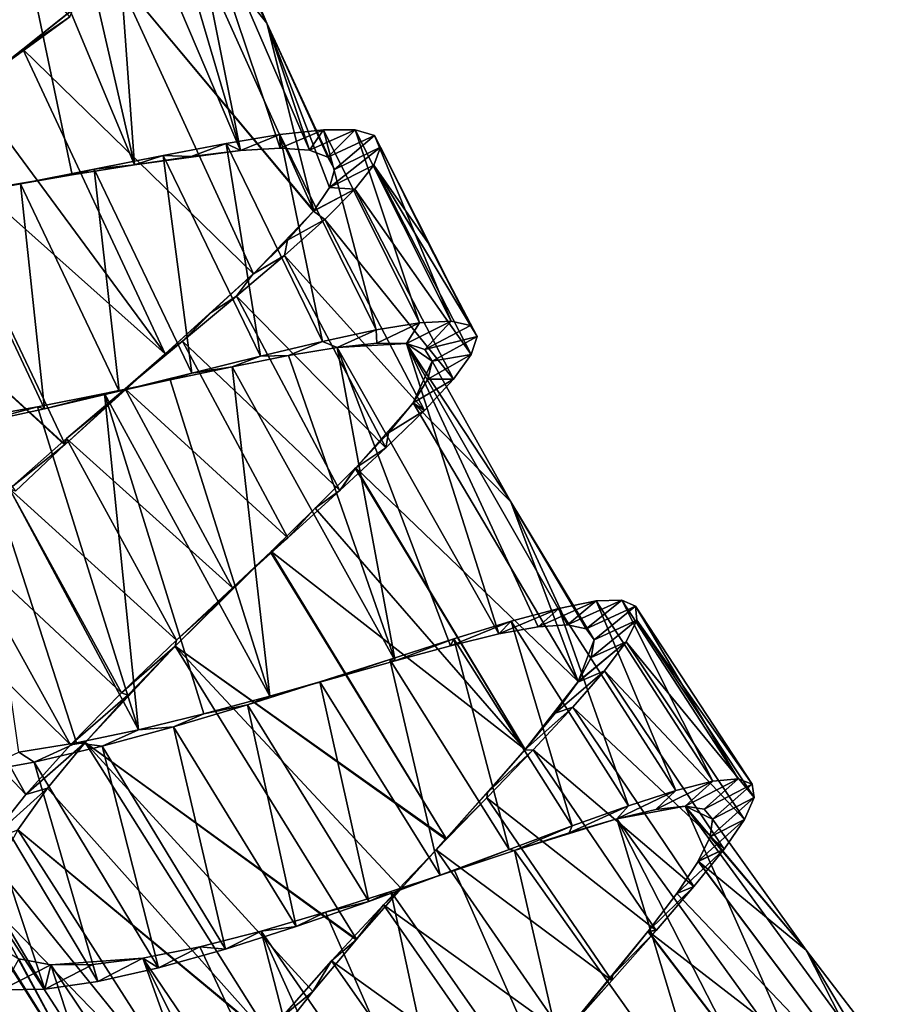
# Model space of a CAD drawing. Units: millimetres. Extents: x -238 to 42, y -701 to 225.
# Drawn here: x -190 to -173, y -650 to -631 of the extents above; entities that cross this region are included whole.
import ezdxf

# ---------------------------------------------------------------- set-up
doc = ezdxf.new("R2010")
doc.units = ezdxf.units.MM
doc.header["$LTSCALE"] = 52.148148
for name, color, linetype in [('100', 7, 'CONTINUOUS'), ('101', 7, 'CONTINUOUS'), ('102', 7, 'CONTINUOUS'), ('120', 7, 'CONTINUOUS'), ('121', 7, 'CONTINUOUS'), ('175', 7, 'CONTINUOUS'), ('176', 7, 'CONTINUOUS'), ('177', 7, 'CONTINUOUS')]:
    doc.layers.add(name, color=color, linetype=linetype)

msp = doc.modelspace()

# ---------------------------------------------------------------- linework, layer by layer
at = {"layer": '100', "linetype": 'Continuous'}
for points in [[(-181.457, -637.094, -18.046), (-181.572, -637.44, -16.608), (-182.332, -637.57, -18.133), (-181.457, -637.094, -18.046)], [(-181.572, -637.44, -16.608), (-181.919, -637.919, -15.247), (-182.413, -637.916, -16.865), (-181.572, -637.44, -16.608)], [(-182.332, -637.57, -18.133), (-181.572, -637.44, -16.608), (-182.413, -637.916, -16.865), (-182.332, -637.57, -18.133)], [(-182.413, -637.916, -16.865), (-181.919, -637.919, -15.247), (-182.695, -638.374, -15.683), (-182.413, -637.916, -16.865)], [(-181.919, -637.919, -15.247), (-182.478, -638.525, -14.015), (-182.695, -638.374, -15.683), (-181.919, -637.919, -15.247)], [(-182.701, -638.381, -15.667), (-182.478, -638.525, -14.015), (-183.178, -638.96, -14.585), (-182.701, -638.381, -15.667)], [(-182.695, -638.374, -15.683), (-182.478, -638.525, -14.015), (-182.701, -638.381, -15.667), (-182.695, -638.374, -15.683)], [(-182.478, -638.525, -14.015), (-183.224, -639.249, -12.953), (-183.178, -638.96, -14.585), (-182.478, -638.525, -14.015)], [(-183.178, -638.96, -14.585), (-183.224, -639.249, -12.953), (-183.81, -639.632, -13.67), (-183.178, -638.96, -14.585)], [(-183.224, -639.249, -12.953), (-184.118, -640.075, -12.105), (-183.81, -639.632, -13.67), (-183.224, -639.249, -12.953)], [(-183.82, -639.643, -13.658), (-184.118, -640.075, -12.105), (-184.593, -640.417, -12.923), (-183.82, -639.643, -13.658)], [(-183.81, -639.632, -13.67), (-184.118, -640.075, -12.105), (-183.82, -639.643, -13.658), (-183.81, -639.632, -13.67)], [(-184.118, -640.075, -12.105), (-185.124, -640.987, -11.498), (-184.593, -640.417, -12.923), (-184.118, -640.075, -12.105)], [(-184.593, -640.417, -12.923), (-185.124, -640.987, -11.498), (-185.449, -641.253, -12.412), (-184.593, -640.417, -12.923)], [(-185.124, -640.987, -11.498), (-186.193, -641.959, -11.156), (-185.449, -641.253, -12.412), (-185.124, -640.987, -11.498)], [(-185.449, -641.253, -12.412), (-186.193, -641.959, -11.156), (-185.462, -641.265, -12.406), (-185.449, -641.253, -12.412)], [(-185.462, -641.265, -12.406), (-186.193, -641.959, -11.156), (-186.385, -642.167, -12.128), (-185.462, -641.265, -12.406)], [(-186.193, -641.959, -11.156), (-187.283, -642.971, -11.09), (-186.385, -642.167, -12.128), (-186.193, -641.959, -11.156)], [(-186.385, -642.167, -12.128), (-187.283, -642.971, -11.09), (-187.307, -643.087, -12.096), (-186.385, -642.167, -12.128)], [(-187.283, -642.971, -11.09), (-188.343, -643.992, -11.303), (-187.307, -643.087, -12.096), (-187.283, -642.971, -11.09)], [(-187.307, -643.087, -12.096), (-188.343, -643.992, -11.303), (-187.319, -643.099, -12.097), (-187.307, -643.087, -12.096)], [(-187.319, -643.099, -12.097), (-188.343, -643.992, -11.303), (-188.224, -644.039, -12.314), (-187.319, -643.099, -12.097)], [(-188.343, -643.992, -11.303), (-189.331, -644.999, -11.785), (-188.224, -644.039, -12.314), (-188.343, -643.992, -11.303)], [(-188.224, -644.039, -12.314), (-189.331, -644.999, -11.785), (-189.047, -644.95, -12.764), (-188.224, -644.039, -12.314)], [(-189.331, -644.999, -11.785), (-190.199, -645.96, -12.516), (-189.047, -644.95, -12.764), (-189.331, -644.999, -11.785)], [(-189.047, -644.95, -12.764), (-190.199, -645.96, -12.516), (-189.056, -644.959, -12.77), (-189.047, -644.95, -12.764)], [(-189.056, -644.959, -12.77), (-190.199, -645.96, -12.516), (-189.777, -645.838, -13.447), (-189.056, -644.959, -12.77)], [(-177.432, -646.182, -20.145), (-178.001, -646.25, -21.334), (-176.897, -645.699, -21.098), (-177.432, -646.182, -20.145)], [(-176.897, -645.699, -21.098), (-178.001, -646.25, -21.334), (-177.614, -645.881, -22.39), (-176.897, -645.699, -21.098)], [(-177.066, -646.242, -18.884), (-177.432, -646.182, -20.145), (-176.402, -645.654, -19.703), (-177.066, -646.242, -18.884)], [(-176.402, -645.654, -19.703), (-177.432, -646.182, -20.145), (-176.897, -645.699, -21.098), (-176.402, -645.654, -19.703)], [(-176.134, -645.758, -18.243), (-177.066, -646.242, -18.884), (-176.402, -645.654, -19.703), (-176.134, -645.758, -18.243)], [(-176.904, -646.438, -17.593), (-177.066, -646.242, -18.884), (-176.134, -645.758, -18.243), (-176.904, -646.438, -17.593)], [(-176.097, -646.018, -16.786), (-176.904, -646.438, -17.593), (-176.134, -645.758, -18.243), (-176.097, -646.018, -16.786)], [(-190.199, -645.96, -12.516), (-190.915, -646.855, -13.472), (-189.777, -645.838, -13.447), (-190.199, -645.96, -12.516)], [(-189.777, -645.838, -13.447), (-190.915, -646.855, -13.472), (-190.351, -646.646, -14.31), (-189.777, -645.838, -13.447)], [(-178.001, -646.25, -21.334), (-178.754, -646.429, -22.398), (-177.614, -645.881, -22.39), (-178.001, -646.25, -21.334)], [(-177.614, -645.881, -22.39), (-178.754, -646.429, -22.398), (-178.526, -646.177, -23.519), (-177.614, -645.881, -22.39)], [(-176.947, -646.778, -16.322), (-176.904, -646.438, -17.593), (-176.097, -646.018, -16.786), (-176.947, -646.778, -16.322)], [(-176.285, -646.44, -15.371), (-176.947, -646.778, -16.322), (-176.097, -646.018, -16.786), (-176.285, -646.44, -15.371)], [(-178.754, -646.429, -22.398), (-179.676, -646.702, -23.303), (-178.526, -646.177, -23.519), (-178.754, -646.429, -22.398)], [(-178.526, -646.177, -23.519), (-179.676, -646.702, -23.303), (-179.616, -646.569, -24.455), (-178.526, -646.177, -23.519)], [(-179.616, -646.569, -24.455), (-180.733, -647.044, -24.011), (-180.84, -647.026, -25.155), (-179.616, -646.569, -24.455)], [(-179.676, -646.702, -23.303), (-180.733, -647.044, -24.011), (-179.616, -646.569, -24.455), (-179.676, -646.702, -23.303)], [(-177.177, -647.25, -15.135), (-176.947, -646.778, -16.322), (-176.285, -646.44, -15.371), (-177.177, -647.25, -15.135)], [(-176.678, -647.015, -14.065), (-177.177, -647.25, -15.135), (-176.285, -646.44, -15.371), (-176.678, -647.015, -14.065)], [(-180.84, -647.026, -25.155), (-181.899, -647.433, -24.498), (-182.172, -647.524, -25.6), (-180.84, -647.026, -25.155)], [(-180.733, -647.044, -24.011), (-181.899, -647.433, -24.498), (-180.84, -647.026, -25.155), (-180.733, -647.044, -24.011)], [(-177.594, -647.874, -14.029), (-177.182, -647.258, -15.118), (-176.678, -647.015, -14.065), (-177.594, -647.874, -14.029)], [(-177.26, -647.74, -12.902), (-177.594, -647.874, -14.029), (-176.678, -647.015, -14.065), (-177.26, -647.74, -12.902)], [(-177.182, -647.258, -15.118), (-177.177, -647.25, -15.135), (-176.678, -647.015, -14.065), (-177.182, -647.258, -15.118)], [(-182.172, -647.524, -25.6), (-183.13, -647.84, -24.744), (-183.556, -648.029, -25.771), (-182.172, -647.524, -25.6)], [(-181.899, -647.433, -24.498), (-183.13, -647.84, -24.744), (-182.172, -647.524, -25.6), (-181.899, -647.433, -24.498)], [(-178.147, -648.603, -13.107), (-177.594, -647.874, -14.029), (-177.26, -647.74, -12.902), (-178.147, -648.603, -13.107)], [(-177.993, -648.591, -11.936), (-178.147, -648.603, -13.107), (-177.26, -647.74, -12.902), (-177.993, -648.591, -11.936)], [(-183.13, -647.84, -24.744), (-184.392, -648.239, -24.742), (-183.556, -648.029, -25.771), (-183.13, -647.84, -24.744)], [(-183.556, -648.029, -25.771), (-184.392, -648.239, -24.742), (-184.962, -648.517, -25.663), (-183.556, -648.029, -25.771)], [(-184.392, -648.239, -24.742), (-185.639, -648.603, -24.493), (-184.962, -648.517, -25.663), (-184.392, -648.239, -24.742)], [(-185.639, -648.603, -24.493), (-186.83, -648.907, -24.006), (-186.329, -648.952, -25.284), (-185.639, -648.603, -24.493)], [(-184.962, -648.517, -25.663), (-185.639, -648.603, -24.493), (-186.329, -648.952, -25.284), (-184.962, -648.517, -25.663)], [(-178.848, -649.558, -11.194), (-178.839, -649.461, -12.351), (-177.993, -648.591, -11.936), (-178.848, -649.558, -11.194)], [(-178.839, -649.461, -12.351), (-178.156, -648.614, -13.094), (-177.993, -648.591, -11.936), (-178.839, -649.461, -12.351)], [(-178.156, -648.614, -13.094), (-178.147, -648.603, -13.107), (-177.993, -648.591, -11.936), (-178.156, -648.614, -13.094)], [(-186.83, -648.907, -24.006), (-187.934, -649.131, -23.3), (-187.628, -649.316, -24.643), (-186.83, -648.907, -24.006)], [(-186.329, -648.952, -25.284), (-186.83, -648.907, -24.006), (-187.628, -649.316, -24.643), (-186.329, -648.952, -25.284)], [(-189.716, -649.258, -21.353), (-190.336, -649.14, -20.201), (-190.664, -649.738, -21.464), (-189.716, -649.258, -21.353)], [(-189.829, -649.725, -22.696), (-189.716, -649.258, -21.353), (-190.664, -649.738, -21.464), (-189.829, -649.725, -22.696)], [(-188.899, -649.252, -22.41), (-189.716, -649.258, -21.353), (-189.829, -649.725, -22.696), (-188.899, -649.252, -22.41)], [(-188.803, -649.579, -23.772), (-188.899, -649.252, -22.41), (-189.829, -649.725, -22.696), (-188.803, -649.579, -23.772)], [(-187.934, -649.131, -23.3), (-188.899, -649.252, -22.41), (-188.803, -649.579, -23.772), (-187.934, -649.131, -23.3)], [(-187.628, -649.316, -24.643), (-187.934, -649.131, -23.3), (-188.803, -649.579, -23.772), (-187.628, -649.316, -24.643)], [(-179.778, -650.605, -10.708), (-179.598, -650.381, -11.83), (-178.848, -649.558, -11.194), (-179.778, -650.605, -10.708)], [(-179.598, -650.381, -11.83), (-178.839, -649.461, -12.351), (-178.848, -649.558, -11.194), (-179.598, -650.381, -11.83)]]:
    msp.add_3dface(points, dxfattribs=at)
at = {"layer": '101', "linetype": 'Continuous'}
for points in [[(-183.327, -633.425, -18.232), (-183.457, -633.772, -16.796), (-182.412, -635.27, -18.141), (-183.327, -633.425, -18.232)], [(-183.825, -634.241, -15.437), (-181.572, -637.44, -16.608), (-183.457, -633.772, -16.796), (-183.825, -634.241, -15.437)], [(-181.572, -637.44, -16.608), (-181.457, -637.094, -18.046), (-183.457, -633.772, -16.796), (-181.572, -637.44, -16.608)], [(-183.457, -633.772, -16.796), (-181.457, -637.094, -18.046), (-182.412, -635.27, -18.141), (-183.457, -633.772, -16.796)], [(-184.411, -634.827, -14.207), (-181.919, -637.919, -15.247), (-183.825, -634.241, -15.437), (-184.411, -634.827, -14.207)], [(-181.919, -637.919, -15.247), (-181.572, -637.44, -16.608), (-183.825, -634.241, -15.437), (-181.919, -637.919, -15.247)], [(-185.188, -635.522, -13.148), (-182.478, -638.525, -14.015), (-184.411, -634.827, -14.207), (-185.188, -635.522, -13.148)], [(-182.478, -638.525, -14.015), (-181.919, -637.919, -15.247), (-184.411, -634.827, -14.207), (-182.478, -638.525, -14.015)], [(-186.118, -636.312, -12.304), (-183.224, -639.249, -12.953), (-185.188, -635.522, -13.148), (-186.118, -636.312, -12.304)], [(-183.224, -639.249, -12.953), (-182.478, -638.525, -14.015), (-185.188, -635.522, -13.148), (-183.224, -639.249, -12.953)], [(-187.163, -637.181, -11.7), (-184.118, -640.075, -12.105), (-186.118, -636.312, -12.304), (-187.163, -637.181, -11.7)], [(-184.118, -640.075, -12.105), (-183.224, -639.249, -12.953), (-186.118, -636.312, -12.304), (-184.118, -640.075, -12.105)], [(-188.275, -638.106, -11.363), (-185.124, -640.987, -11.498), (-187.163, -637.181, -11.7), (-188.275, -638.106, -11.363)], [(-185.124, -640.987, -11.498), (-184.118, -640.075, -12.105), (-187.163, -637.181, -11.7), (-185.124, -640.987, -11.498)], [(-189.409, -639.069, -11.302), (-186.193, -641.959, -11.156), (-188.275, -638.106, -11.363), (-189.409, -639.069, -11.302)], [(-186.193, -641.959, -11.156), (-185.124, -640.987, -11.498), (-188.275, -638.106, -11.363), (-186.193, -641.959, -11.156)], [(-190.513, -640.041, -11.519), (-187.283, -642.971, -11.09), (-189.409, -639.069, -11.302), (-190.513, -640.041, -11.519)], [(-187.283, -642.971, -11.09), (-186.193, -641.959, -11.156), (-189.409, -639.069, -11.302), (-187.283, -642.971, -11.09)], [(-191.544, -641.001, -12.005), (-188.343, -643.992, -11.303), (-190.513, -640.041, -11.519), (-191.544, -641.001, -12.005)], [(-188.343, -643.992, -11.303), (-187.283, -642.971, -11.09), (-190.513, -640.041, -11.519), (-188.343, -643.992, -11.303)], [(-192.455, -641.919, -12.741), (-189.331, -644.999, -11.785), (-191.544, -641.001, -12.005), (-192.455, -641.919, -12.741)], [(-189.331, -644.999, -11.785), (-188.343, -643.992, -11.303), (-191.544, -641.001, -12.005), (-189.331, -644.999, -11.785)], [(-193.209, -642.778, -13.7), (-190.199, -645.96, -12.516), (-192.455, -641.919, -12.741), (-193.209, -642.778, -13.7)], [(-190.199, -645.96, -12.516), (-189.331, -644.999, -11.785), (-192.455, -641.919, -12.741), (-190.199, -645.96, -12.516)], [(-179.153, -642.211, -21.322), (-177.614, -645.881, -22.39), (-179.877, -642.355, -22.615), (-179.153, -642.211, -21.322)], [(-178.657, -642.194, -19.927), (-176.897, -645.699, -21.098), (-179.153, -642.211, -21.322), (-178.657, -642.194, -19.927)], [(-176.897, -645.699, -21.098), (-177.614, -645.881, -22.39), (-179.153, -642.211, -21.322), (-176.897, -645.699, -21.098)], [(-176.402, -645.654, -19.703), (-176.897, -645.699, -21.098), (-178.657, -642.194, -19.927), (-176.402, -645.654, -19.703)], [(-178.394, -642.316, -18.468), (-176.402, -645.654, -19.703), (-178.657, -642.194, -19.927), (-178.394, -642.316, -18.468)], [(-179.877, -642.355, -22.615), (-178.526, -646.177, -23.519), (-180.801, -642.605, -23.746), (-179.877, -642.355, -22.615)], [(-177.614, -645.881, -22.39), (-178.526, -646.177, -23.519), (-179.877, -642.355, -22.615), (-177.614, -645.881, -22.39)], [(-176.134, -645.758, -18.243), (-176.402, -645.654, -19.703), (-178.394, -642.316, -18.468), (-176.134, -645.758, -18.243)], [(-178.369, -642.584, -17.012), (-176.134, -645.758, -18.243), (-178.394, -642.316, -18.468), (-178.369, -642.584, -17.012)], [(-178.574, -643.003, -15.599), (-176.097, -646.018, -16.786), (-178.369, -642.584, -17.012), (-178.574, -643.003, -15.599)], [(-176.097, -646.018, -16.786), (-176.134, -645.758, -18.243), (-178.369, -642.584, -17.012), (-176.097, -646.018, -16.786)], [(-190.915, -646.855, -13.472), (-190.199, -645.96, -12.516), (-193.209, -642.778, -13.7), (-190.915, -646.855, -13.472)], [(-180.801, -642.605, -23.746), (-179.616, -646.569, -24.455), (-181.907, -642.944, -24.683), (-180.801, -642.605, -23.746)], [(-178.526, -646.177, -23.519), (-179.616, -646.569, -24.455), (-180.801, -642.605, -23.746), (-178.526, -646.177, -23.519)], [(-181.907, -642.944, -24.683), (-180.84, -647.026, -25.155), (-183.15, -643.344, -25.385), (-181.907, -642.944, -24.683)], [(-179.616, -646.569, -24.455), (-180.84, -647.026, -25.155), (-181.907, -642.944, -24.683), (-179.616, -646.569, -24.455)], [(-178.994, -643.566, -14.295), (-176.285, -646.44, -15.371), (-178.574, -643.003, -15.599), (-178.994, -643.566, -14.295)], [(-176.285, -646.44, -15.371), (-176.097, -646.018, -16.786), (-178.574, -643.003, -15.599), (-176.285, -646.44, -15.371)], [(-183.15, -643.344, -25.385), (-182.172, -647.524, -25.6), (-184.503, -643.78, -25.832), (-183.15, -643.344, -25.385)], [(-180.84, -647.026, -25.155), (-182.172, -647.524, -25.6), (-183.15, -643.344, -25.385), (-180.84, -647.026, -25.155)], [(-179.607, -644.269, -13.135), (-176.678, -647.015, -14.065), (-178.994, -643.566, -14.295), (-179.607, -644.269, -13.135)], [(-176.678, -647.015, -14.065), (-176.285, -646.44, -15.371), (-178.994, -643.566, -14.295), (-176.678, -647.015, -14.065)], [(-184.503, -643.78, -25.832), (-183.556, -648.029, -25.771), (-185.908, -644.223, -26.005), (-184.503, -643.78, -25.832)], [(-182.172, -647.524, -25.6), (-183.556, -648.029, -25.771), (-184.503, -643.78, -25.832), (-182.172, -647.524, -25.6)], [(-185.908, -644.223, -26.005), (-184.962, -648.517, -25.663), (-187.335, -644.648, -25.899), (-185.908, -644.223, -26.005)], [(-183.556, -648.029, -25.771), (-184.962, -648.517, -25.663), (-185.908, -644.223, -26.005), (-183.556, -648.029, -25.771)], [(-180.376, -645.092, -12.173), (-177.26, -647.74, -12.902), (-179.607, -644.269, -13.135), (-180.376, -645.092, -12.173)], [(-177.26, -647.74, -12.902), (-176.678, -647.015, -14.065), (-179.607, -644.269, -13.135), (-177.26, -647.74, -12.902)], [(-187.335, -644.648, -25.899), (-186.329, -648.952, -25.284), (-188.719, -645.024, -25.522), (-187.335, -644.648, -25.899)], [(-184.962, -648.517, -25.663), (-186.329, -648.952, -25.284), (-187.335, -644.648, -25.899), (-184.962, -648.517, -25.663)], [(-188.719, -645.024, -25.522), (-187.628, -649.316, -24.643), (-190.033, -645.332, -24.882), (-188.719, -645.024, -25.522)], [(-186.329, -648.952, -25.284), (-187.628, -649.316, -24.643), (-188.719, -645.024, -25.522), (-186.329, -648.952, -25.284)], [(-181.274, -646.023, -11.435), (-177.993, -648.591, -11.936), (-180.376, -645.092, -12.173), (-181.274, -646.023, -11.435)], [(-177.993, -648.591, -11.936), (-177.26, -647.74, -12.902), (-180.376, -645.092, -12.173), (-177.993, -648.591, -11.936)], [(-190.033, -645.332, -24.882), (-188.803, -649.579, -23.772), (-191.219, -645.547, -24.013), (-190.033, -645.332, -24.882)], [(-187.628, -649.316, -24.643), (-188.803, -649.579, -23.772), (-190.033, -645.332, -24.882), (-187.628, -649.316, -24.643)], [(-191.219, -645.547, -24.013), (-189.829, -649.725, -22.696), (-192.25, -645.652, -22.936), (-191.219, -645.547, -24.013)], [(-188.803, -649.579, -23.772), (-189.829, -649.725, -22.696), (-191.219, -645.547, -24.013), (-188.803, -649.579, -23.772)], [(-189.829, -649.725, -22.696), (-190.664, -649.738, -21.464), (-192.25, -645.652, -22.936), (-189.829, -649.725, -22.696)], [(-182.25, -647.029, -10.954), (-178.848, -649.558, -11.194), (-181.274, -646.023, -11.435), (-182.25, -647.029, -10.954)], [(-178.848, -649.558, -11.194), (-177.993, -648.591, -11.936), (-181.274, -646.023, -11.435), (-178.848, -649.558, -11.194)], [(-183.27, -648.096, -10.743), (-179.778, -650.605, -10.708), (-182.25, -647.029, -10.954), (-183.27, -648.096, -10.743)], [(-179.778, -650.605, -10.708), (-178.848, -649.558, -11.194), (-182.25, -647.029, -10.954), (-179.778, -650.605, -10.708)], [(-184.277, -649.182, -10.81), (-180.75, -651.714, -10.492), (-183.27, -648.096, -10.743), (-184.277, -649.182, -10.81)], [(-180.75, -651.714, -10.492), (-179.778, -650.605, -10.708), (-183.27, -648.096, -10.743), (-180.75, -651.714, -10.492)], [(-185.239, -650.27, -11.153), (-181.708, -652.844, -10.554), (-184.277, -649.182, -10.81), (-185.239, -650.27, -11.153)], [(-181.708, -652.844, -10.554), (-180.75, -651.714, -10.492), (-184.277, -649.182, -10.81), (-181.708, -652.844, -10.554)]]:
    msp.add_3dface(points, dxfattribs=at)
at = {"layer": '102', "linetype": 'Continuous'}
for points in [[(-183.457, -633.772, -16.796), (-183.327, -633.425, -18.232), (-184.319, -634.209, -17.055), (-183.457, -633.772, -16.796)], [(-184.319, -634.209, -17.055), (-183.327, -633.425, -18.232), (-184.223, -633.861, -18.321), (-184.319, -634.209, -17.055)], [(-183.825, -634.241, -15.437), (-183.457, -633.772, -16.796), (-184.319, -634.209, -17.055), (-183.825, -634.241, -15.437)], [(-184.411, -634.827, -14.207), (-183.825, -634.241, -15.437), (-184.627, -634.666, -15.859), (-184.411, -634.827, -14.207)], [(-184.627, -634.666, -15.859), (-183.825, -634.241, -15.437), (-184.621, -634.659, -15.875), (-184.627, -634.666, -15.859)], [(-184.621, -634.659, -15.875), (-183.825, -634.241, -15.437), (-184.319, -634.209, -17.055), (-184.621, -634.659, -15.875)], [(-185.13, -635.228, -14.779), (-184.411, -634.827, -14.207), (-184.627, -634.666, -15.859), (-185.13, -635.228, -14.779)], [(-185.188, -635.522, -13.148), (-184.411, -634.827, -14.207), (-185.13, -635.228, -14.779), (-185.188, -635.522, -13.148)], [(-185.79, -635.876, -13.867), (-185.188, -635.522, -13.148), (-185.13, -635.228, -14.779), (-185.79, -635.876, -13.867)], [(-186.118, -636.312, -12.304), (-185.188, -635.522, -13.148), (-185.801, -635.886, -13.855), (-186.118, -636.312, -12.304)], [(-185.801, -635.886, -13.855), (-185.188, -635.522, -13.148), (-185.79, -635.876, -13.867), (-185.801, -635.886, -13.855)], [(-186.608, -636.629, -13.123), (-186.118, -636.312, -12.304), (-185.801, -635.886, -13.855), (-186.608, -636.629, -13.123)], [(-187.163, -637.181, -11.7), (-186.118, -636.312, -12.304), (-186.608, -636.629, -13.123), (-187.163, -637.181, -11.7)], [(-187.5, -637.428, -12.616), (-187.163, -637.181, -11.7), (-186.608, -636.629, -13.123), (-187.5, -637.428, -12.616)], [(-188.275, -638.106, -11.363), (-187.163, -637.181, -11.7), (-187.514, -637.44, -12.61), (-188.275, -638.106, -11.363)], [(-187.514, -637.44, -12.61), (-187.163, -637.181, -11.7), (-187.5, -637.428, -12.616), (-187.514, -637.44, -12.61)], [(-188.475, -638.301, -12.336), (-188.275, -638.106, -11.363), (-187.514, -637.44, -12.61), (-188.475, -638.301, -12.336)], [(-189.409, -639.069, -11.302), (-188.275, -638.106, -11.363), (-188.475, -638.301, -12.336), (-189.409, -639.069, -11.302)], [(-189.438, -639.18, -12.307), (-189.409, -639.069, -11.302), (-188.475, -638.301, -12.336), (-189.438, -639.18, -12.307)], [(-190.513, -640.041, -11.519), (-189.409, -639.069, -11.302), (-189.451, -639.191, -12.309), (-190.513, -640.041, -11.519)], [(-189.451, -639.191, -12.309), (-189.409, -639.069, -11.302), (-189.438, -639.18, -12.307), (-189.451, -639.191, -12.309)], [(-190.396, -640.088, -12.53), (-190.513, -640.041, -11.519), (-189.451, -639.191, -12.309), (-190.396, -640.088, -12.53)], [(-179.153, -642.211, -21.322), (-179.877, -642.355, -22.615), (-180.28, -642.711, -21.561), (-179.153, -642.211, -21.322)], [(-179.709, -642.673, -20.372), (-179.153, -642.211, -21.322), (-180.28, -642.711, -21.561), (-179.709, -642.673, -20.372)], [(-178.657, -642.194, -19.927), (-179.153, -642.211, -21.322), (-179.709, -642.673, -20.372), (-178.657, -642.194, -19.927)], [(-179.346, -642.755, -19.111), (-178.657, -642.194, -19.927), (-179.709, -642.673, -20.372), (-179.346, -642.755, -19.111)], [(-178.394, -642.316, -18.468), (-178.657, -642.194, -19.927), (-179.346, -642.755, -19.111), (-178.394, -642.316, -18.468)], [(-179.877, -642.355, -22.615), (-180.801, -642.605, -23.746), (-181.04, -642.851, -22.625), (-179.877, -642.355, -22.615)], [(-180.28, -642.711, -21.561), (-179.877, -642.355, -22.615), (-181.04, -642.851, -22.625), (-180.28, -642.711, -21.561)], [(-179.193, -642.964, -17.821), (-178.394, -642.316, -18.468), (-179.346, -642.755, -19.111), (-179.193, -642.964, -17.821)], [(-178.369, -642.584, -17.012), (-178.394, -642.316, -18.468), (-179.193, -642.964, -17.821), (-178.369, -642.584, -17.012)], [(-178.574, -643.003, -15.599), (-178.369, -642.584, -17.012), (-179.251, -643.307, -16.551), (-178.574, -643.003, -15.599)], [(-179.251, -643.307, -16.551), (-178.369, -642.584, -17.012), (-179.193, -642.964, -17.821), (-179.251, -643.307, -16.551)], [(-180.801, -642.605, -23.746), (-181.907, -642.944, -24.683), (-181.974, -643.079, -23.532), (-180.801, -642.605, -23.746)], [(-181.04, -642.851, -22.625), (-180.801, -642.605, -23.746), (-181.974, -643.079, -23.532), (-181.04, -642.851, -22.625)], [(-181.907, -642.944, -24.683), (-183.15, -643.344, -25.385), (-183.044, -643.371, -24.24), (-181.907, -642.944, -24.683)], [(-181.974, -643.079, -23.532), (-181.907, -642.944, -24.683), (-183.044, -643.371, -24.24), (-181.974, -643.079, -23.532)], [(-178.994, -643.566, -14.295), (-178.574, -643.003, -15.599), (-179.507, -643.782, -15.349), (-178.994, -643.566, -14.295)], [(-179.507, -643.782, -15.349), (-178.574, -643.003, -15.599), (-179.502, -643.774, -15.366), (-179.507, -643.782, -15.349)], [(-179.502, -643.774, -15.366), (-178.574, -643.003, -15.599), (-179.251, -643.307, -16.551), (-179.502, -643.774, -15.366)], [(-183.15, -643.344, -25.385), (-184.503, -643.78, -25.832), (-184.227, -643.706, -24.729), (-183.15, -643.344, -25.385)], [(-183.044, -643.371, -24.24), (-183.15, -643.344, -25.385), (-184.227, -643.706, -24.729), (-183.044, -643.371, -24.24)], [(-184.227, -643.706, -24.729), (-184.503, -643.78, -25.832), (-185.474, -644.057, -24.977), (-184.227, -643.706, -24.729)], [(-179.607, -644.269, -13.135), (-178.994, -643.566, -14.295), (-179.946, -644.384, -14.263), (-179.607, -644.269, -13.135)], [(-179.946, -644.384, -14.263), (-178.994, -643.566, -14.295), (-179.507, -643.782, -15.349), (-179.946, -644.384, -14.263)], [(-184.503, -643.78, -25.832), (-185.908, -644.223, -26.005), (-185.474, -644.057, -24.977), (-184.503, -643.78, -25.832)], [(-185.474, -644.057, -24.977), (-185.908, -644.223, -26.005), (-186.752, -644.399, -24.977), (-185.474, -644.057, -24.977)], [(-185.908, -644.223, -26.005), (-187.335, -644.648, -25.899), (-186.752, -644.399, -24.977), (-185.908, -644.223, -26.005)], [(-180.376, -645.092, -12.173), (-179.607, -644.269, -13.135), (-180.541, -645.102, -13.332), (-180.376, -645.092, -12.173)], [(-180.541, -645.102, -13.332), (-179.607, -644.269, -13.135), (-180.531, -645.091, -13.344), (-180.541, -645.102, -13.332)], [(-180.531, -645.091, -13.344), (-179.607, -644.269, -13.135), (-179.946, -644.384, -14.263), (-180.531, -645.091, -13.344)], [(-186.752, -644.399, -24.977), (-187.335, -644.648, -25.899), (-188.015, -644.709, -24.729), (-186.752, -644.399, -24.977)], [(-187.335, -644.648, -25.899), (-188.719, -645.024, -25.522), (-188.015, -644.709, -24.729), (-187.335, -644.648, -25.899)], [(-188.015, -644.709, -24.729), (-188.719, -645.024, -25.522), (-189.218, -644.962, -24.244), (-188.015, -644.709, -24.729)], [(-189.218, -644.962, -24.244), (-190.033, -645.332, -24.882), (-190.331, -645.14, -23.538), (-189.218, -644.962, -24.244)], [(-188.719, -645.024, -25.522), (-190.033, -645.332, -24.882), (-189.218, -644.962, -24.244), (-188.719, -645.024, -25.522)], [(-190.033, -645.332, -24.882), (-191.219, -645.547, -24.013), (-190.331, -645.14, -23.538), (-190.033, -645.332, -24.882)], [(-181.274, -646.023, -11.435), (-180.376, -645.092, -12.173), (-181.261, -645.921, -12.592), (-181.274, -646.023, -11.435)], [(-181.261, -645.921, -12.592), (-180.376, -645.092, -12.173), (-180.541, -645.102, -13.332), (-181.261, -645.921, -12.592)], [(-182.25, -647.029, -10.954), (-181.274, -646.023, -11.435), (-182.071, -646.822, -12.069), (-182.25, -647.029, -10.954)], [(-182.071, -646.822, -12.069), (-181.274, -646.023, -11.435), (-182.059, -646.809, -12.075), (-182.071, -646.822, -12.069)], [(-182.059, -646.809, -12.075), (-181.274, -646.023, -11.435), (-181.261, -645.921, -12.592), (-182.059, -646.809, -12.075)], [(-182.932, -647.781, -11.785), (-182.25, -647.029, -10.954), (-182.071, -646.822, -12.069), (-182.932, -647.781, -11.785)], [(-183.27, -648.096, -10.743), (-182.25, -647.029, -10.954), (-182.932, -647.781, -11.785), (-183.27, -648.096, -10.743)], [(-183.792, -648.76, -11.746), (-183.27, -648.096, -10.743), (-182.932, -647.781, -11.785), (-183.792, -648.76, -11.746)], [(-184.277, -649.182, -10.81), (-183.27, -648.096, -10.743), (-183.803, -648.773, -11.747), (-184.277, -649.182, -10.81)], [(-183.803, -648.773, -11.747), (-183.27, -648.096, -10.743), (-183.792, -648.76, -11.746), (-183.803, -648.773, -11.747)], [(-184.643, -649.772, -11.958), (-184.277, -649.182, -10.81), (-183.803, -648.773, -11.747), (-184.643, -649.772, -11.958)], [(-185.239, -650.27, -11.153), (-184.277, -649.182, -10.81), (-184.643, -649.772, -11.958), (-185.239, -650.27, -11.153)], [(-185.404, -650.739, -12.402), (-185.239, -650.27, -11.153), (-184.643, -649.772, -11.958), (-185.404, -650.739, -12.402)]]:
    msp.add_3dface(points, dxfattribs=at)
at = {"layer": '120', "linetype": 'Continuous'}
for points in [[(-188.091, -633.769, -24.742), (-190.598, -627.758, -24.992), (-189.491, -627.672, -24.278), (-188.091, -633.769, -24.742)], [(-188.536, -627.628, -23.37), (-188.091, -633.769, -24.742), (-189.491, -627.672, -24.278), (-188.536, -627.628, -23.37)], [(-186.043, -633.492, -23.123), (-188.091, -633.769, -24.742), (-188.536, -627.628, -23.37), (-186.043, -633.492, -23.123)], [(-186.043, -633.492, -23.123), (-188.536, -627.628, -23.37), (-187.763, -627.642, -22.302), (-186.043, -633.492, -23.123)], [(-187.198, -627.727, -21.116), (-186.043, -633.492, -23.123), (-187.763, -627.642, -22.302), (-187.198, -627.727, -21.116)], [(-189.301, -633.965, -25.233), (-190.582, -634.173, -25.485), (-190.598, -627.758, -24.992), (-189.301, -633.965, -25.233)], [(-188.091, -633.769, -24.742), (-189.301, -633.965, -25.233), (-190.598, -627.758, -24.992), (-188.091, -633.769, -24.742)], [(-185.271, -633.448, -22.055), (-186.043, -633.492, -23.123), (-187.198, -627.727, -21.116), (-185.271, -633.448, -22.055)], [(-184.702, -633.487, -20.868), (-185.271, -633.448, -22.055), (-187.198, -627.727, -21.116), (-184.702, -633.487, -20.868)], [(-184.702, -633.487, -20.868), (-187.198, -627.727, -21.116), (-185.532, -631.027, -18.451), (-184.702, -633.487, -20.868)], [(-185.532, -631.027, -18.451), (-187.198, -627.727, -21.116), (-186.746, -628.149, -18.572), (-185.532, -631.027, -18.451)], [(-184.223, -633.861, -18.321), (-184.35, -633.622, -19.607), (-185.532, -631.027, -18.451), (-184.223, -633.861, -18.321)], [(-184.35, -633.622, -19.607), (-184.702, -633.487, -20.868), (-185.532, -631.027, -18.451), (-184.35, -633.622, -19.607)], [(-186.993, -633.605, -24.029), (-188.091, -633.769, -24.742), (-186.043, -633.492, -23.123), (-186.993, -633.605, -24.029)], [(-183.398, -637.219, -21.868), (-182.827, -637.228, -20.682), (-184.166, -637.302, -22.936), (-183.398, -637.219, -21.868)], [(-182.827, -637.228, -20.682), (-181.04, -642.851, -22.625), (-184.166, -637.302, -22.936), (-182.827, -637.228, -20.682)], [(-182.47, -637.342, -19.42), (-182.332, -637.57, -18.133), (-182.827, -637.228, -20.682), (-182.47, -637.342, -19.42)], [(-182.827, -637.228, -20.682), (-182.332, -637.57, -18.133), (-180.808, -640.293, -17.981), (-182.827, -637.228, -20.682)], [(-179.709, -642.673, -20.372), (-180.28, -642.711, -21.561), (-182.827, -637.228, -20.682), (-179.709, -642.673, -20.372)], [(-179.709, -642.673, -20.372), (-182.827, -637.228, -20.682), (-180.808, -640.293, -17.981), (-179.709, -642.673, -20.372)], [(-180.28, -642.711, -21.561), (-181.04, -642.851, -22.625), (-182.827, -637.228, -20.682), (-180.28, -642.711, -21.561)], [(-184.166, -637.302, -22.936), (-183.044, -643.371, -24.24), (-185.111, -637.462, -23.842), (-184.166, -637.302, -22.936)], [(-181.04, -642.851, -22.625), (-181.974, -643.079, -23.532), (-184.166, -637.302, -22.936), (-181.04, -642.851, -22.625)], [(-181.974, -643.079, -23.532), (-183.044, -643.371, -24.24), (-184.166, -637.302, -22.936), (-181.974, -643.079, -23.532)], [(-185.111, -637.462, -23.842), (-183.044, -643.371, -24.24), (-186.2, -637.677, -24.554), (-185.111, -637.462, -23.842)], [(-186.2, -637.677, -24.554), (-185.474, -644.057, -24.977), (-187.401, -637.929, -25.044), (-186.2, -637.677, -24.554)], [(-183.044, -643.371, -24.24), (-185.474, -644.057, -24.977), (-186.2, -637.677, -24.554), (-183.044, -643.371, -24.24)], [(-187.401, -637.929, -25.044), (-185.474, -644.057, -24.977), (-188.671, -638.195, -25.295), (-187.401, -637.929, -25.044)], [(-188.671, -638.195, -25.295), (-188.015, -644.709, -24.729), (-189.969, -638.452, -25.297), (-188.671, -638.195, -25.295)], [(-185.474, -644.057, -24.977), (-186.752, -644.399, -24.977), (-188.671, -638.195, -25.295), (-185.474, -644.057, -24.977)], [(-186.752, -644.399, -24.977), (-188.015, -644.709, -24.729), (-188.671, -638.195, -25.295), (-186.752, -644.399, -24.977)], [(-189.969, -638.452, -25.297), (-188.015, -644.709, -24.729), (-191.249, -638.679, -25.05), (-189.969, -638.452, -25.297)], [(-188.015, -644.709, -24.729), (-189.218, -644.962, -24.244), (-191.249, -638.679, -25.05), (-188.015, -644.709, -24.729)], [(-189.218, -644.962, -24.244), (-190.331, -645.14, -23.538), (-191.249, -638.679, -25.05), (-189.218, -644.962, -24.244)], [(-179.193, -642.964, -17.821), (-179.346, -642.755, -19.111), (-180.808, -640.293, -17.981), (-179.193, -642.964, -17.821)], [(-179.346, -642.755, -19.111), (-179.709, -642.673, -20.372), (-180.808, -640.293, -17.981), (-179.346, -642.755, -19.111)], [(-183.044, -643.371, -24.24), (-184.227, -643.706, -24.729), (-185.474, -644.057, -24.977), (-183.044, -643.371, -24.24)], [(-178.754, -646.429, -22.398), (-178.001, -646.25, -21.334), (-177.432, -646.182, -20.145), (-178.754, -646.429, -22.398)], [(-178.754, -646.429, -22.398), (-177.432, -646.182, -20.145), (-175.033, -651.594, -22.028), (-178.754, -646.429, -22.398)], [(-177.432, -646.182, -20.145), (-177.066, -646.242, -18.884), (-176.904, -646.438, -17.593), (-177.432, -646.182, -20.145)], [(-177.432, -646.182, -20.145), (-176.904, -646.438, -17.593), (-175.088, -648.975, -17.412), (-177.432, -646.182, -20.145)], [(-177.432, -646.182, -20.145), (-173.731, -651.245, -19.777), (-175.033, -651.594, -22.028), (-177.432, -646.182, -20.145)], [(-173.731, -651.245, -19.777), (-177.432, -646.182, -20.145), (-175.088, -648.975, -17.412), (-173.731, -651.245, -19.777)], [(-180.733, -647.044, -24.011), (-179.676, -646.702, -23.303), (-178.754, -646.429, -22.398), (-180.733, -647.044, -24.011)], [(-180.733, -647.044, -24.011), (-178.754, -646.429, -22.398), (-176.966, -652.35, -23.636), (-180.733, -647.044, -24.011)], [(-178.754, -646.429, -22.398), (-175.033, -651.594, -22.028), (-175.935, -651.934, -22.931), (-178.754, -646.429, -22.398)], [(-178.754, -646.429, -22.398), (-175.935, -651.934, -22.931), (-176.966, -652.35, -23.636), (-178.754, -646.429, -22.398)], [(-181.899, -647.433, -24.498), (-180.733, -647.044, -24.011), (-179.305, -653.308, -24.364), (-181.899, -647.433, -24.498)], [(-180.733, -647.044, -24.011), (-176.966, -652.35, -23.636), (-179.305, -653.308, -24.364), (-180.733, -647.044, -24.011)], [(-183.13, -647.84, -24.744), (-181.899, -647.433, -24.498), (-179.305, -653.308, -24.364), (-183.13, -647.84, -24.744)], [(-184.392, -648.239, -24.742), (-183.13, -647.84, -24.744), (-181.758, -654.235, -24.107), (-184.392, -648.239, -24.742)], [(-183.13, -647.84, -24.744), (-179.305, -653.308, -24.364), (-181.758, -654.235, -24.107), (-183.13, -647.84, -24.744)], [(-185.639, -648.603, -24.493), (-184.392, -648.239, -24.742), (-181.758, -654.235, -24.107), (-185.639, -648.603, -24.493)], [(-186.83, -648.907, -24.006), (-185.639, -648.603, -24.493), (-184.013, -654.906, -22.91), (-186.83, -648.907, -24.006)], [(-185.639, -648.603, -24.493), (-181.758, -654.235, -24.107), (-182.926, -654.614, -23.618), (-185.639, -648.603, -24.493)], [(-185.639, -648.603, -24.493), (-182.926, -654.614, -23.618), (-184.013, -654.906, -22.91), (-185.639, -648.603, -24.493)], [(-190.76, -648.891, -18.971), (-190.336, -649.14, -20.201), (-188.854, -651.891, -18.781), (-190.76, -648.891, -18.971)], [(-187.934, -649.131, -23.3), (-186.83, -648.907, -24.006), (-184.013, -654.906, -22.91), (-187.934, -649.131, -23.3)], [(-173.188, -651.449, -17.223), (-173.731, -651.245, -19.777), (-175.088, -648.975, -17.412), (-173.188, -651.449, -17.223)], [(-190.336, -649.14, -20.201), (-189.716, -649.258, -21.353), (-188.854, -651.891, -18.781), (-190.336, -649.14, -20.201)], [(-189.716, -649.258, -21.353), (-188.899, -649.252, -22.41), (-187.934, -649.131, -23.3), (-189.716, -649.258, -21.353)], [(-189.716, -649.258, -21.353), (-187.934, -649.131, -23.3), (-185.783, -655.139, -20.962), (-189.716, -649.258, -21.353)], [(-189.716, -649.258, -21.353), (-185.783, -655.139, -20.962), (-188.854, -651.891, -18.781), (-189.716, -649.258, -21.353)], [(-187.934, -649.131, -23.3), (-184.013, -654.906, -22.91), (-184.968, -655.085, -22.019), (-187.934, -649.131, -23.3)], [(-187.934, -649.131, -23.3), (-184.968, -655.085, -22.019), (-185.783, -655.139, -20.962), (-187.934, -649.131, -23.3)]]:
    msp.add_3dface(points, dxfattribs=at)
at = {"layer": '121', "linetype": 'Continuous'}
for points in [[(-185.532, -631.027, -18.451), (-186.746, -628.149, -18.572), (-187.197, -628.935, -16.131), (-185.532, -631.027, -18.451)], [(-184.621, -634.659, -15.875), (-187.197, -628.935, -16.131), (-188.445, -630.085, -14.131), (-184.621, -634.659, -15.875)], [(-184.621, -634.659, -15.875), (-185.532, -631.027, -18.451), (-187.197, -628.935, -16.131), (-184.621, -634.659, -15.875)], [(-185.79, -635.876, -13.867), (-188.445, -630.085, -14.131), (-190.254, -631.528, -12.89), (-185.79, -635.876, -13.867)], [(-188.445, -630.085, -14.131), (-189.298, -630.776, -13.401), (-190.254, -631.528, -12.89), (-188.445, -630.085, -14.131)], [(-185.79, -635.876, -13.867), (-184.627, -634.666, -15.859), (-188.445, -630.085, -14.131), (-185.79, -635.876, -13.867)], [(-184.627, -634.666, -15.859), (-184.621, -634.659, -15.875), (-188.445, -630.085, -14.131), (-184.627, -634.666, -15.859)], [(-184.621, -634.659, -15.875), (-184.319, -634.209, -17.055), (-185.532, -631.027, -18.451), (-184.621, -634.659, -15.875)], [(-184.319, -634.209, -17.055), (-184.223, -633.861, -18.321), (-185.532, -631.027, -18.451), (-184.319, -634.209, -17.055)], [(-187.5, -637.428, -12.616), (-190.254, -631.528, -12.89), (-191.271, -632.325, -12.617), (-187.5, -637.428, -12.616)], [(-187.5, -637.428, -12.616), (-185.79, -635.876, -13.867), (-190.254, -631.528, -12.89), (-187.5, -637.428, -12.616)], [(-187.5, -637.428, -12.616), (-191.271, -632.325, -12.617), (-192.304, -633.149, -12.592), (-187.5, -637.428, -12.616)], [(-189.438, -639.18, -12.307), (-192.304, -633.149, -12.592), (-194.239, -634.8, -13.28), (-189.438, -639.18, -12.307)], [(-189.438, -639.18, -12.307), (-187.5, -637.428, -12.616), (-192.304, -633.149, -12.592), (-189.438, -639.18, -12.307)], [(-185.79, -635.876, -13.867), (-185.13, -635.228, -14.779), (-184.627, -634.666, -15.859), (-185.79, -635.876, -13.867)], [(-190.396, -640.088, -12.53), (-189.451, -639.191, -12.309), (-194.239, -634.8, -13.28), (-190.396, -640.088, -12.53)], [(-189.451, -639.191, -12.309), (-189.438, -639.18, -12.307), (-194.239, -634.8, -13.28), (-189.451, -639.191, -12.309)], [(-187.5, -637.428, -12.616), (-185.801, -635.886, -13.855), (-185.79, -635.876, -13.867), (-187.5, -637.428, -12.616)], [(-187.5, -637.428, -12.616), (-186.608, -636.629, -13.123), (-185.801, -635.886, -13.855), (-187.5, -637.428, -12.616)], [(-189.438, -639.18, -12.307), (-188.475, -638.301, -12.336), (-187.5, -637.428, -12.616), (-189.438, -639.18, -12.307)], [(-188.475, -638.301, -12.336), (-187.514, -637.44, -12.61), (-187.5, -637.428, -12.616), (-188.475, -638.301, -12.336)], [(-182.332, -637.57, -18.133), (-182.413, -637.916, -16.865), (-182.695, -638.374, -15.683), (-182.332, -637.57, -18.133)], [(-182.332, -637.57, -18.133), (-182.695, -638.374, -15.683), (-180.808, -640.293, -17.981), (-182.332, -637.57, -18.133)], [(-182.695, -638.374, -15.683), (-183.178, -638.96, -14.585), (-183.81, -639.632, -13.67), (-182.695, -638.374, -15.683)], [(-182.695, -638.374, -15.683), (-183.81, -639.632, -13.67), (-179.502, -643.774, -15.366), (-182.695, -638.374, -15.683)], [(-182.695, -638.374, -15.683), (-182.701, -638.381, -15.667), (-183.178, -638.96, -14.585), (-182.695, -638.374, -15.683)], [(-182.695, -638.374, -15.683), (-179.502, -643.774, -15.366), (-180.808, -640.293, -17.981), (-182.695, -638.374, -15.683)], [(-183.82, -639.643, -13.658), (-184.593, -640.417, -12.923), (-180.531, -645.091, -13.344), (-183.82, -639.643, -13.658)], [(-183.81, -639.632, -13.67), (-183.82, -639.643, -13.658), (-180.531, -645.091, -13.344), (-183.81, -639.632, -13.67)], [(-183.81, -639.632, -13.67), (-180.531, -645.091, -13.344), (-179.502, -643.774, -15.366), (-183.81, -639.632, -13.67)], [(-179.502, -643.774, -15.366), (-179.193, -642.964, -17.821), (-180.808, -640.293, -17.981), (-179.502, -643.774, -15.366)], [(-184.593, -640.417, -12.923), (-185.449, -641.253, -12.412), (-180.531, -645.091, -13.344), (-184.593, -640.417, -12.923)], [(-185.449, -641.253, -12.412), (-185.462, -641.265, -12.406), (-182.059, -646.809, -12.075), (-185.449, -641.253, -12.412)], [(-185.449, -641.253, -12.412), (-182.059, -646.809, -12.075), (-180.531, -645.091, -13.344), (-185.449, -641.253, -12.412)], [(-185.462, -641.265, -12.406), (-186.385, -642.167, -12.128), (-187.307, -643.087, -12.096), (-185.462, -641.265, -12.406)], [(-185.462, -641.265, -12.406), (-187.307, -643.087, -12.096), (-182.059, -646.809, -12.075), (-185.462, -641.265, -12.406)], [(-179.502, -643.774, -15.366), (-179.251, -643.307, -16.551), (-179.193, -642.964, -17.821), (-179.502, -643.774, -15.366)], [(-187.307, -643.087, -12.096), (-188.224, -644.039, -12.314), (-189.047, -644.95, -12.764), (-187.307, -643.087, -12.096)], [(-187.307, -643.087, -12.096), (-189.047, -644.95, -12.764), (-183.792, -648.76, -11.746), (-187.307, -643.087, -12.096)], [(-187.307, -643.087, -12.096), (-187.319, -643.099, -12.097), (-188.224, -644.039, -12.314), (-187.307, -643.087, -12.096)], [(-187.307, -643.087, -12.096), (-183.792, -648.76, -11.746), (-182.932, -647.781, -11.785), (-187.307, -643.087, -12.096)], [(-187.307, -643.087, -12.096), (-182.932, -647.781, -11.785), (-182.071, -646.822, -12.069), (-187.307, -643.087, -12.096)], [(-187.307, -643.087, -12.096), (-182.071, -646.822, -12.069), (-182.059, -646.809, -12.075), (-187.307, -643.087, -12.096)], [(-180.531, -645.091, -13.344), (-179.507, -643.782, -15.349), (-179.502, -643.774, -15.366), (-180.531, -645.091, -13.344)], [(-180.531, -645.091, -13.344), (-179.946, -644.384, -14.263), (-179.507, -643.782, -15.349), (-180.531, -645.091, -13.344)], [(-189.047, -644.95, -12.764), (-189.056, -644.959, -12.77), (-189.777, -645.838, -13.447), (-189.047, -644.95, -12.764)], [(-189.047, -644.95, -12.764), (-189.777, -645.838, -13.447), (-185.404, -650.739, -12.402), (-189.047, -644.95, -12.764)], [(-189.047, -644.95, -12.764), (-185.404, -650.739, -12.402), (-184.643, -649.772, -11.958), (-189.047, -644.95, -12.764)], [(-189.047, -644.95, -12.764), (-184.643, -649.772, -11.958), (-183.803, -648.773, -11.747), (-189.047, -644.95, -12.764)], [(-189.047, -644.95, -12.764), (-183.803, -648.773, -11.747), (-183.792, -648.76, -11.746), (-189.047, -644.95, -12.764)], [(-182.059, -646.809, -12.075), (-181.261, -645.921, -12.592), (-180.531, -645.091, -13.344), (-182.059, -646.809, -12.075)], [(-181.261, -645.921, -12.592), (-180.541, -645.102, -13.332), (-180.531, -645.091, -13.344), (-181.261, -645.921, -12.592)], [(-189.777, -645.838, -13.447), (-190.351, -646.646, -14.31), (-185.404, -650.739, -12.402), (-189.777, -645.838, -13.447)], [(-176.904, -646.438, -17.593), (-176.947, -646.778, -16.322), (-175.088, -648.975, -17.412), (-176.904, -646.438, -17.593)], [(-190.351, -646.646, -14.31), (-190.759, -647.379, -15.347), (-186.592, -652.528, -13.936), (-190.351, -646.646, -14.31)], [(-190.351, -646.646, -14.31), (-186.592, -652.528, -13.936), (-185.412, -650.749, -12.407), (-190.351, -646.646, -14.31)], [(-190.351, -646.646, -14.31), (-185.412, -650.749, -12.407), (-185.404, -650.739, -12.402), (-190.351, -646.646, -14.31)], [(-176.947, -646.778, -16.322), (-177.177, -647.25, -15.135), (-175.088, -648.975, -17.412), (-176.947, -646.778, -16.322)], [(-177.182, -647.258, -15.118), (-177.594, -647.874, -14.029), (-173.407, -652.261, -14.76), (-177.182, -647.258, -15.118)], [(-177.177, -647.25, -15.135), (-177.182, -647.258, -15.118), (-173.407, -652.261, -14.76), (-177.177, -647.25, -15.135)], [(-177.177, -647.25, -15.135), (-173.407, -652.261, -14.76), (-175.088, -648.975, -17.412), (-177.177, -647.25, -15.135)], [(-190.759, -647.379, -15.347), (-190.969, -648.001, -16.492), (-186.592, -652.528, -13.936), (-190.759, -647.379, -15.347)], [(-177.594, -647.874, -14.029), (-178.147, -648.603, -13.107), (-173.407, -652.261, -14.76), (-177.594, -647.874, -14.029)], [(-190.969, -648.001, -16.492), (-190.972, -648.51, -17.72), (-188.854, -651.891, -18.781), (-190.969, -648.001, -16.492)], [(-190.969, -648.001, -16.492), (-187.118, -653.936, -16.109), (-186.592, -652.528, -13.936), (-190.969, -648.001, -16.492)], [(-187.118, -653.936, -16.109), (-190.969, -648.001, -16.492), (-188.854, -651.891, -18.781), (-187.118, -653.936, -16.109)], [(-190.972, -648.51, -17.72), (-190.76, -648.891, -18.971), (-188.854, -651.891, -18.781), (-190.972, -648.51, -17.72)], [(-178.156, -648.614, -13.094), (-178.839, -649.461, -12.351), (-179.598, -650.381, -11.83), (-178.156, -648.614, -13.094)], [(-178.156, -648.614, -13.094), (-179.598, -650.381, -11.83), (-174.285, -653.661, -12.723), (-178.156, -648.614, -13.094)], [(-178.147, -648.603, -13.107), (-178.156, -648.614, -13.094), (-174.285, -653.661, -12.723), (-178.147, -648.603, -13.107)], [(-178.147, -648.603, -13.107), (-174.285, -653.661, -12.723), (-173.407, -652.261, -14.76), (-178.147, -648.603, -13.107)], [(-173.407, -652.261, -14.76), (-173.188, -651.449, -17.223), (-175.088, -648.975, -17.412), (-173.407, -652.261, -14.76)]]:
    msp.add_3dface(points, dxfattribs=at)
at = {"layer": '175', "linetype": 'Continuous'}
for points in [[(-190.254, -631.528, -12.89), (-189.298, -630.776, -13.401), (-189.344, -630.904, -12.238), (-190.254, -631.528, -12.89)], [(-190.482, -631.731, -11.773), (-190.254, -631.528, -12.89), (-189.344, -630.904, -12.238), (-190.482, -631.731, -11.773)], [(-191.271, -632.325, -12.617), (-190.254, -631.528, -12.89), (-190.482, -631.731, -11.773), (-191.271, -632.325, -12.617)], [(-182.578, -636.828, -22.29), (-183.398, -637.219, -21.868), (-183.416, -636.964, -23.509), (-182.578, -636.828, -22.29)], [(-182.827, -637.228, -20.682), (-183.398, -637.219, -21.868), (-182.578, -636.828, -22.29), (-182.827, -637.228, -20.682)], [(-182.47, -637.342, -19.42), (-182.827, -637.228, -20.682), (-181.963, -636.795, -20.941), (-182.47, -637.342, -19.42)], [(-181.963, -636.795, -20.941), (-182.827, -637.228, -20.682), (-182.578, -636.828, -22.29), (-181.963, -636.795, -20.941)], [(-181.587, -636.881, -19.508), (-182.47, -637.342, -19.42), (-181.963, -636.795, -20.941), (-181.587, -636.881, -19.508)], [(-183.416, -636.964, -23.509), (-184.166, -637.302, -22.936), (-184.45, -637.186, -24.549), (-183.416, -636.964, -23.509)], [(-183.398, -637.219, -21.868), (-184.166, -637.302, -22.936), (-183.416, -636.964, -23.509), (-183.398, -637.219, -21.868)], [(-181.457, -637.094, -18.046), (-182.47, -637.342, -19.42), (-181.587, -636.881, -19.508), (-181.457, -637.094, -18.046)], [(-184.45, -637.186, -24.549), (-185.111, -637.462, -23.842), (-185.652, -637.474, -25.376), (-184.45, -637.186, -24.549)], [(-184.166, -637.302, -22.936), (-185.111, -637.462, -23.842), (-184.45, -637.186, -24.549), (-184.166, -637.302, -22.936)], [(-181.457, -637.094, -18.046), (-182.332, -637.57, -18.133), (-182.47, -637.342, -19.42), (-181.457, -637.094, -18.046)], [(-185.652, -637.474, -25.376), (-186.2, -637.677, -24.554), (-186.98, -637.803, -25.955), (-185.652, -637.474, -25.376)], [(-185.111, -637.462, -23.842), (-186.2, -637.677, -24.554), (-185.652, -637.474, -25.376), (-185.111, -637.462, -23.842)], [(-186.98, -637.803, -25.955), (-187.401, -637.929, -25.044), (-188.392, -638.152, -26.27), (-186.98, -637.803, -25.955)], [(-186.2, -637.677, -24.554), (-187.401, -637.929, -25.044), (-186.98, -637.803, -25.955), (-186.2, -637.677, -24.554)], [(-187.401, -637.929, -25.044), (-188.671, -638.195, -25.295), (-188.392, -638.152, -26.27), (-187.401, -637.929, -25.044)], [(-188.671, -638.195, -25.295), (-189.969, -638.452, -25.297), (-189.839, -638.493, -26.307), (-188.671, -638.195, -25.295)], [(-188.392, -638.152, -26.27), (-188.671, -638.195, -25.295), (-189.839, -638.493, -26.307), (-188.392, -638.152, -26.27)], [(-189.969, -638.452, -25.297), (-191.249, -638.679, -25.05), (-191.276, -638.804, -26.067), (-189.969, -638.452, -25.297)], [(-189.839, -638.493, -26.307), (-189.969, -638.452, -25.297), (-191.276, -638.804, -26.067), (-189.839, -638.493, -26.307)]]:
    msp.add_3dface(points, dxfattribs=at)
at = {"layer": '176', "linetype": 'Continuous'}
for points in [[(-190.482, -631.731, -11.773), (-189.344, -630.904, -12.238), (-192.106, -627.695, -11.934), (-190.482, -631.731, -11.773)], [(-185.278, -633.184, -23.694), (-184.45, -637.186, -24.549), (-186.321, -633.356, -24.735), (-185.278, -633.184, -23.694)], [(-184.435, -633.091, -22.475), (-183.416, -636.964, -23.509), (-185.278, -633.184, -23.694), (-184.435, -633.091, -22.475)], [(-183.416, -636.964, -23.509), (-184.45, -637.186, -24.549), (-185.278, -633.184, -23.694), (-183.416, -636.964, -23.509)], [(-182.578, -636.828, -22.29), (-183.416, -636.964, -23.509), (-184.435, -633.091, -22.475), (-182.578, -636.828, -22.29)], [(-183.819, -633.092, -21.125), (-182.578, -636.828, -22.29), (-184.435, -633.091, -22.475), (-183.819, -633.092, -21.125)], [(-181.963, -636.795, -20.941), (-182.578, -636.828, -22.29), (-183.819, -633.092, -21.125), (-181.963, -636.795, -20.941)], [(-183.448, -633.2, -19.693), (-181.963, -636.795, -20.941), (-183.819, -633.092, -21.125), (-183.448, -633.2, -19.693)], [(-183.327, -633.425, -18.232), (-181.587, -636.881, -19.508), (-183.448, -633.2, -19.693), (-183.327, -633.425, -18.232)], [(-181.587, -636.881, -19.508), (-181.963, -636.795, -20.941), (-183.448, -633.2, -19.693), (-181.587, -636.881, -19.508)], [(-186.321, -633.356, -24.735), (-185.652, -637.474, -25.376), (-187.535, -633.586, -25.563), (-186.321, -633.356, -24.735)], [(-184.45, -637.186, -24.549), (-185.652, -637.474, -25.376), (-186.321, -633.356, -24.735), (-184.45, -637.186, -24.549)], [(-183.327, -633.425, -18.232), (-182.412, -635.27, -18.141), (-181.587, -636.881, -19.508), (-183.327, -633.425, -18.232)], [(-187.535, -633.586, -25.563), (-186.98, -637.803, -25.955), (-188.875, -633.854, -26.144), (-187.535, -633.586, -25.563)], [(-185.652, -637.474, -25.376), (-186.98, -637.803, -25.955), (-187.535, -633.586, -25.563), (-185.652, -637.474, -25.376)], [(-188.875, -633.854, -26.144), (-188.392, -638.152, -26.27), (-190.302, -634.138, -26.46), (-188.875, -633.854, -26.144)], [(-186.98, -637.803, -25.955), (-188.392, -638.152, -26.27), (-188.875, -633.854, -26.144), (-186.98, -637.803, -25.955)], [(-190.302, -634.138, -26.46), (-189.839, -638.493, -26.307), (-191.762, -634.415, -26.498), (-190.302, -634.138, -26.46)], [(-188.392, -638.152, -26.27), (-189.839, -638.493, -26.307), (-190.302, -634.138, -26.46), (-188.392, -638.152, -26.27)], [(-189.839, -638.493, -26.307), (-191.276, -638.804, -26.067), (-191.762, -634.415, -26.498), (-189.839, -638.493, -26.307)], [(-182.412, -635.27, -18.141), (-181.457, -637.094, -18.046), (-181.587, -636.881, -19.508), (-182.412, -635.27, -18.141)]]:
    msp.add_3dface(points, dxfattribs=at)
at = {"layer": '177', "linetype": 'Continuous'}
for points in [[(-186.043, -633.492, -23.123), (-185.278, -633.184, -23.694), (-186.321, -633.356, -24.735), (-186.043, -633.492, -23.123)], [(-186.043, -633.492, -23.123), (-185.271, -633.448, -22.055), (-185.278, -633.184, -23.694), (-186.043, -633.492, -23.123)], [(-185.271, -633.448, -22.055), (-184.435, -633.091, -22.475), (-185.278, -633.184, -23.694), (-185.271, -633.448, -22.055)], [(-185.271, -633.448, -22.055), (-184.702, -633.487, -20.868), (-184.435, -633.091, -22.475), (-185.271, -633.448, -22.055)], [(-184.702, -633.487, -20.868), (-183.819, -633.092, -21.125), (-184.435, -633.091, -22.475), (-184.702, -633.487, -20.868)], [(-184.702, -633.487, -20.868), (-184.35, -633.622, -19.607), (-183.819, -633.092, -21.125), (-184.702, -633.487, -20.868)], [(-184.35, -633.622, -19.607), (-183.448, -633.2, -19.693), (-183.819, -633.092, -21.125), (-184.35, -633.622, -19.607)], [(-184.35, -633.622, -19.607), (-184.223, -633.861, -18.321), (-183.448, -633.2, -19.693), (-184.35, -633.622, -19.607)], [(-184.223, -633.861, -18.321), (-183.327, -633.425, -18.232), (-183.448, -633.2, -19.693), (-184.223, -633.861, -18.321)], [(-186.993, -633.605, -24.029), (-186.321, -633.356, -24.735), (-187.535, -633.586, -25.563), (-186.993, -633.605, -24.029)], [(-186.993, -633.605, -24.029), (-186.043, -633.492, -23.123), (-186.321, -633.356, -24.735), (-186.993, -633.605, -24.029)], [(-188.091, -633.769, -24.742), (-187.535, -633.586, -25.563), (-188.875, -633.854, -26.144), (-188.091, -633.769, -24.742)], [(-188.091, -633.769, -24.742), (-186.993, -633.605, -24.029), (-187.535, -633.586, -25.563), (-188.091, -633.769, -24.742)], [(-189.301, -633.965, -25.233), (-188.091, -633.769, -24.742), (-188.875, -633.854, -26.144), (-189.301, -633.965, -25.233)], [(-190.582, -634.173, -25.485), (-189.301, -633.965, -25.233), (-190.302, -634.138, -26.46), (-190.582, -634.173, -25.485)], [(-189.301, -633.965, -25.233), (-188.875, -633.854, -26.144), (-190.302, -634.138, -26.46), (-189.301, -633.965, -25.233)], [(-190.582, -634.173, -25.485), (-190.302, -634.138, -26.46), (-191.762, -634.415, -26.498), (-190.582, -634.173, -25.485)]]:
    msp.add_3dface(points, dxfattribs=at)

doc.saveas('drawing.dxf')
